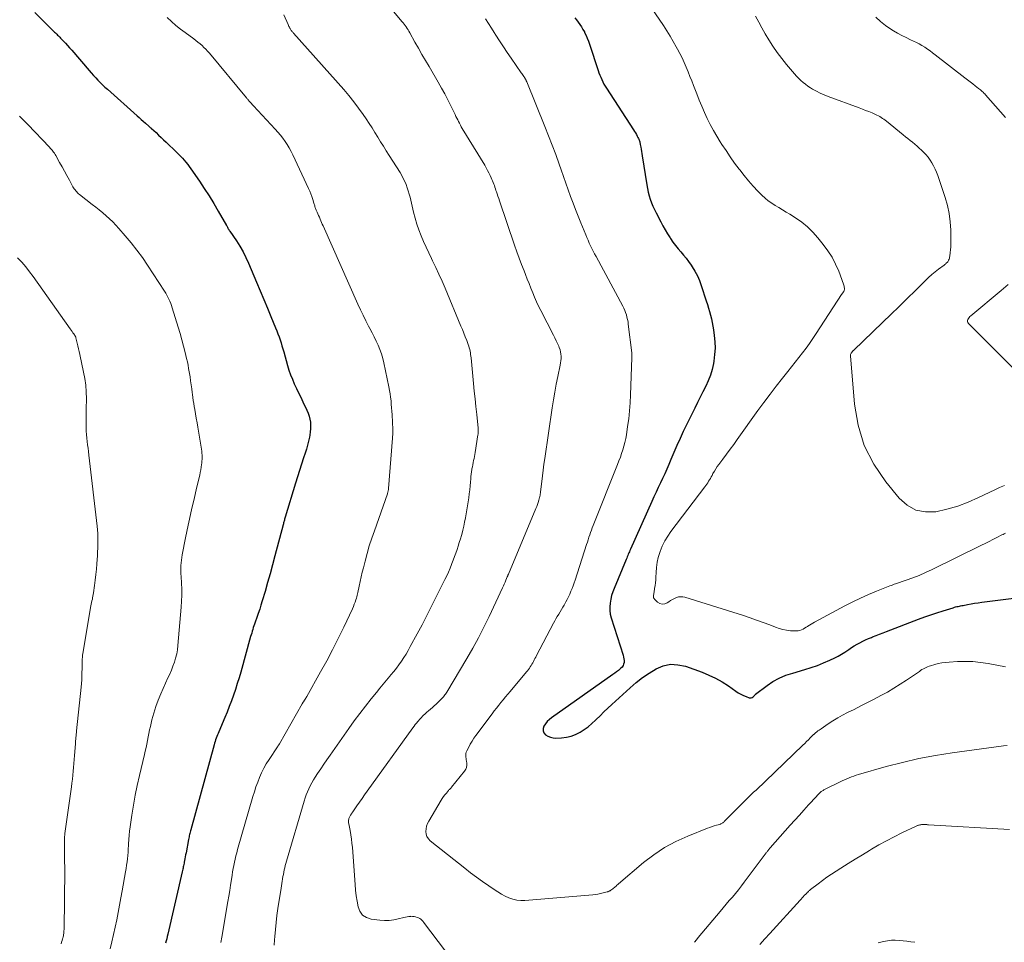
# Model space of a CAD drawing. Units: feet. Extents: x 1965000 to 1970007, y 524997 to 530000.
# Drawn here: x 1968146 to 1968330, y 525751 to 525923 of the extents above; entities that cross this region are included whole.
import ezdxf

# ---------------------------------------------------------------- set-up
doc = ezdxf.new("R2010")
doc.units = ezdxf.units.FT
doc.header["$LTSCALE"] = 100
doc.header["$MEASUREMENT"] = 0
doc.layers.add('CONTOUR INDEX', color=32, linetype='Continuous', lineweight=25)
doc.layers.add('CONTOUR INTERMEDIATE', color=40, linetype='Continuous', lineweight=15)

msp = doc.modelspace()

# ---------------------------------------------------------------- linework, layer by layer
at = {"layer": 'CONTOUR INDEX', "flags": 128}
for points, elevation in [([(1968148.73, 525924.61), (1968152.46, 525920.92), (1968152.6, 525920.78), (1968152.74, 525920.64), (1968152.88, 525920.5), (1968153.02, 525920.37), (1968153.16, 525920.23), (1968153.29, 525920.09), (1968153.43, 525919.95), (1968153.57, 525919.81), (1968154.09, 525919.24), (1968154.49, 525918.82), (1968154.88, 525918.39), (1968155.27, 525917.95), (1968155.65, 525917.52), (1968158.92, 525913.74), (1968159.33, 525913.28), (1968159.74, 525912.82), (1968160.15, 525912.37), (1968160.58, 525911.92), (1968161.01, 525911.48), (1968161.44, 525911.05), (1968161.89, 525910.63), (1968162.34, 525910.21), (1968167.89, 525905.26), (1968168.28, 525904.92), (1968168.67, 525904.57), (1968169.07, 525904.22), (1968169.46, 525903.88), (1968170.13, 525903.29), (1968170.19, 525903.24), (1968170.25, 525903.19), (1968170.31, 525903.13), (1968170.37, 525903.08), (1968170.43, 525903.02), (1968170.49, 525902.97), (1968170.55, 525902.91), (1968170.61, 525902.86), (1968171.45, 525902.09), (1968171.93, 525901.65), (1968172.4, 525901.2), (1968172.88, 525900.76), (1968173.35, 525900.31), (1968175.3, 525898.42), (1968175.67, 525898.06), (1968176.03, 525897.69), (1968176.38, 525897.32), (1968176.73, 525896.93), (1968177.06, 525896.54), (1968177.38, 525896.14), (1968177.69, 525895.73), (1968177.99, 525895.31), (1968179.58, 525893.01), (1968180.5, 525891.63), (1968181.4, 525890.24), (1968182.27, 525888.83), (1968183.11, 525887.4), (1968184.64, 525884.72), (1968184.7, 525884.62), (1968184.75, 525884.52), (1968184.81, 525884.41), (1968184.86, 525884.31), (1968184.89, 525884.25), (1968184.93, 525884.18), (1968184.97, 525884.1), (1968185.02, 525884.02), (1968185.07, 525883.95), (1968185.12, 525883.88), (1968185.17, 525883.81), (1968185.22, 525883.74), (1968185.26, 525883.66), (1968186.51, 525881.82), (1968187.16, 525880.81), (1968187.76, 525879.78), (1968188.3, 525878.72), (1968188.8, 525877.63), (1968190.3, 525874.07), (1968190.98, 525872.47), (1968191.65, 525870.86), (1968192.32, 525869.26), (1968192.98, 525867.65), (1968193.86, 525865.52), (1968194.08, 525864.98), (1968194.29, 525864.43), (1968194.49, 525863.88), (1968194.68, 525863.32), (1968194.87, 525862.76), (1968195.05, 525862.21), (1968195.22, 525861.64), (1968195.38, 525861.08), (1968196.09, 525858.52), (1968196.36, 525857.64), (1968196.66, 525856.77), (1968197, 525855.91), (1968197.36, 525855.06), (1968197.76, 525854.22), (1968198.15, 525853.39), (1968198.55, 525852.55), (1968198.95, 525851.71), (1968199.7, 525850.15), (1968199.93, 525849.59), (1968200.13, 525849.03), (1968200.26, 525848.45), (1968200.36, 525847.86), (1968200.4, 525847.26), (1968200.41, 525846.66), (1968200.35, 525846.07), (1968200.26, 525845.47), (1968200.19, 525845.11), (1968200.02, 525844.35), (1968199.83, 525843.58), (1968199.61, 525842.83), (1968199.38, 525842.08), (1968199.08, 525841.22), (1968198.69, 525840.04), (1968198.3, 525838.86), (1968197.93, 525837.67), (1968197.57, 525836.48), (1968195.65, 525830.1), (1968195.6, 525829.92), (1968195.54, 525829.74), (1968195.5, 525829.56), (1968195.45, 525829.38), (1968195.4, 525829.2), (1968195.35, 525829.03), (1968195.31, 525828.85), (1968195.26, 525828.67), (1968193.73, 525822.85), (1968193.28, 525821.18), (1968192.83, 525819.51), (1968192.35, 525817.85), (1968191.87, 525816.19), (1968191.35, 525814.45), (1968191.11, 525813.66), (1968190.87, 525812.88), (1968190.61, 525812.1), (1968190.34, 525811.32), (1968190.02, 525810.43), (1968189.91, 525810.1), (1968189.79, 525809.76), (1968189.68, 525809.43), (1968189.58, 525809.09), (1968189.47, 525808.75), (1968189.37, 525808.41), (1968189.27, 525808.08), (1968189.18, 525807.74), (1968187.32, 525801.11), (1968187, 525800.02), (1968186.67, 525798.94), (1968186.33, 525797.86), (1968185.96, 525796.79), (1968185.58, 525795.72), (1968185.18, 525794.66), (1968184.76, 525793.61), (1968184.33, 525792.57), (1968183.19, 525789.93), (1968183.07, 525789.63), (1968182.94, 525789.34), (1968182.83, 525789.04), (1968182.71, 525788.73), (1968182.61, 525788.43), (1968182.5, 525788.13), (1968182.41, 525787.82), (1968182.32, 525787.51), (1968177.96, 525771.59), (1968177.9, 525771.36), (1968177.84, 525771.14), (1968177.79, 525770.91), (1968177.74, 525770.69), (1968177.69, 525770.46), (1968177.64, 525770.24), (1968177.59, 525770.01), (1968177.55, 525769.78), (1968177.07, 525767.25), (1968177, 525766.89), (1968176.93, 525766.53), (1968176.86, 525766.17), (1968176.8, 525765.81), (1968176.75, 525765.54), (1968176.7, 525765.31), (1968176.66, 525765.09), (1968176.61, 525764.86), (1968176.56, 525764.63), (1968176.51, 525764.4), (1968176.46, 525764.18), (1968176.41, 525763.95), (1968176.36, 525763.72), (1968173.67, 525752.03), (1968173.56, 525751.61), (1968173.46, 525751.19), (1968173.34, 525750.77), (1968173.22, 525750.35)], 980), ([(1968249.92, 525923.61), (1968250.24, 525923.19), (1968250.56, 525922.76), (1968250.87, 525922.33), (1968251.16, 525921.88), (1968251.43, 525921.42), (1968251.69, 525920.95), (1968251.75, 525920.84), (1968252.01, 525920.3), (1968252.25, 525919.75), (1968252.47, 525919.19), (1968252.67, 525918.63), (1968254.28, 525913.75), (1968254.43, 525913.31), (1968254.59, 525912.88), (1968254.76, 525912.45), (1968254.94, 525912.02), (1968255.13, 525911.6), (1968255.34, 525911.19), (1968255.57, 525910.79), (1968255.81, 525910.4), (1968260.91, 525902.59), (1968261.09, 525902.31), (1968261.26, 525902.03), (1968261.43, 525901.74), (1968261.59, 525901.45), (1968261.74, 525901.17), (1968261.82, 525901.02), (1968261.89, 525900.86), (1968261.95, 525900.7), (1968262.01, 525900.54), (1968262.06, 525900.37), (1968262.1, 525900.21), (1968262.14, 525900.04), (1968262.17, 525899.87), (1968262.25, 525899.4), (1968262.32, 525899), (1968262.39, 525898.59), (1968262.46, 525898.19), (1968262.52, 525897.78), (1968263.38, 525892.3), (1968263.51, 525891.62), (1968263.66, 525890.94), (1968263.84, 525890.28), (1968264.05, 525889.61), (1968264.28, 525888.96), (1968264.54, 525888.32), (1968264.83, 525887.69), (1968265.13, 525887.06), (1968265.99, 525885.39), (1968266.4, 525884.62), (1968266.82, 525883.87), (1968267.28, 525883.12), (1968267.75, 525882.39), (1968267.84, 525882.25), (1968268.29, 525881.61), (1968268.76, 525880.98), (1968269.25, 525880.37), (1968269.76, 525879.77), (1968270.27, 525879.18), (1968270.76, 525878.57), (1968271.23, 525877.94), (1968271.68, 525877.3), (1968271.9, 525876.97), (1968272.41, 525876.13), (1968272.87, 525875.27), (1968273.26, 525874.38), (1968273.6, 525873.46), (1968274.54, 525870.6), (1968274.75, 525869.93), (1968274.95, 525869.26), (1968275.14, 525868.59), (1968275.32, 525867.91), (1968275.49, 525867.23), (1968275.64, 525866.54), (1968275.76, 525865.85), (1968275.87, 525865.16), (1968276.02, 525864.14), (1968276.13, 525862.94), (1968276.17, 525861.73), (1968276.1, 525860.53), (1968275.95, 525859.33), (1968275.87, 525858.88), (1968275.63, 525857.77), (1968275.32, 525856.69), (1968274.91, 525855.63), (1968274.43, 525854.61), (1968273.91, 525853.59), (1968273.39, 525852.57), (1968272.88, 525851.55), (1968272.37, 525850.53), (1968270.23, 525846.13), (1968269.61, 525844.83), (1968269.01, 525843.53), (1968268.44, 525842.21), (1968267.88, 525840.89), (1968267.51, 525839.99), (1968267.14, 525839.11), (1968266.76, 525838.24), (1968266.36, 525837.37), (1968265.94, 525836.51), (1968265.53, 525835.65), (1968265.12, 525834.78), (1968264.72, 525833.92), (1968264.32, 525833.05), (1968260.33, 525824.12), (1968260.22, 525823.88), (1968260.12, 525823.64), (1968260.02, 525823.4), (1968259.93, 525823.15), (1968259.84, 525822.9), (1968259.74, 525822.66), (1968259.64, 525822.42), (1968259.54, 525822.17), (1968257.28, 525816.78), (1968257.02, 525816.11), (1968256.8, 525815.43), (1968256.63, 525814.73), (1968256.5, 525814.03), (1968256.44, 525813.32), (1968256.44, 525812.62), (1968256.55, 525811.93), (1968256.72, 525811.24), (1968258.96, 525804.24), (1968259.05, 525803.91), (1968259.1, 525803.59), (1968259.12, 525803.26), (1968259.12, 525802.92), (1968259.05, 525802.61), (1968258.95, 525802.31), (1968258.77, 525802.05), (1968258.55, 525801.82), (1968258.41, 525801.69), (1968258.07, 525801.42), (1968257.74, 525801.15), (1968257.39, 525800.89), (1968257.04, 525800.64), (1968245.56, 525792.55), (1968245.14, 525792.21), (1968244.75, 525791.84), (1968244.41, 525791.42), (1968244.11, 525790.97), (1968243.97, 525790.53), (1968243.95, 525790.11), (1968244.12, 525789.73), (1968244.41, 525789.37), (1968244.85, 525789.09), (1968245.32, 525788.89), (1968245.83, 525788.79), (1968246.35, 525788.76), (1968247.42, 525788.81), (1968248.33, 525788.92), (1968249.21, 525789.12), (1968250.06, 525789.44), (1968250.88, 525789.84), (1968251.66, 525790.34), (1968252.41, 525790.88), (1968253.11, 525791.47), (1968253.79, 525792.1), (1968253.91, 525792.23), (1968254.63, 525792.94), (1968255.36, 525793.65), (1968256.09, 525794.35), (1968256.84, 525795.04), (1968260.25, 525798.17), (1968261.4, 525799.16), (1968262.59, 525800.08), (1968263.84, 525800.93), (1968265.13, 525801.72), (1968266.46, 525802.26), (1968267.82, 525802.56), (1968269.21, 525802.49), (1968270.62, 525802.19), (1968273.74, 525801.07), (1968275.03, 525800.54), (1968276.29, 525799.95), (1968277.5, 525799.27), (1968278.67, 525798.51), (1968280.07, 525797.53), (1968280.53, 525797.24), (1968280.99, 525796.97), (1968281.48, 525796.74), (1968281.98, 525796.53), (1968282.59, 525796.31), (1968282.78, 525796.27), (1968282.97, 525796.28), (1968283.14, 525796.35), (1968283.31, 525796.46), (1968283.58, 525796.74), (1968283.6, 525796.75), (1968283.62, 525796.77), (1968283.63, 525796.79), (1968283.64, 525796.81), (1968283.69, 525796.89), (1968283.71, 525796.91), (1968283.72, 525796.93), (1968283.74, 525796.94), (1968283.76, 525796.96), (1968285.91, 525798.56), (1968287.03, 525799.31), (1968288.2, 525799.97), (1968289.44, 525800.5), (1968290.72, 525800.93), (1968293, 525801.57), (1968294.19, 525801.93), (1968295.37, 525802.34), (1968296.52, 525802.81), (1968297.66, 525803.32), (1968298.63, 525803.79), (1968299.26, 525804.11), (1968299.88, 525804.46), (1968300.48, 525804.83), (1968301.07, 525805.22), (1968301.25, 525805.35), (1968301.75, 525805.69), (1968302.25, 525806.01), (1968302.77, 525806.31), (1968303.3, 525806.59), (1968303.84, 525806.86), (1968304.38, 525807.12), (1968304.92, 525807.36), (1968305.48, 525807.6), (1968305.67, 525807.68), (1968306.33, 525807.94), (1968306.98, 525808.2), (1968307.64, 525808.46), (1968308.3, 525808.71), (1968314.3, 525811), (1968315.45, 525811.42), (1968316.6, 525811.83), (1968317.75, 525812.22), (1968318.92, 525812.59), (1968320.8, 525813.16), (1968321.03, 525813.23), (1968321.25, 525813.29), (1968321.48, 525813.35), (1968321.71, 525813.4), (1968321.94, 525813.45), (1968322.17, 525813.5), (1968322.4, 525813.54), (1968322.63, 525813.59), (1968323.49, 525813.75), (1968324.15, 525813.87), (1968324.81, 525813.99), (1968325.48, 525814.09), (1968326.14, 525814.18), (1968338.68, 525815.78)], 960)]:
    msp.add_lwpolyline(points, dxfattribs=dict(at, elevation=elevation))
at = {"layer": 'CONTOUR INTERMEDIATE', "flags": 128}
for points, elevation in [([(1968214.43, 525926.58), (1968217.53, 525922.91), (1968217.74, 525922.66), (1968217.94, 525922.41), (1968218.13, 525922.15), (1968218.31, 525921.88), (1968218.48, 525921.61), (1968218.66, 525921.34), (1968218.82, 525921.06), (1968218.98, 525920.78), (1968219.96, 525919.04), (1968220.61, 525917.88), (1968221.26, 525916.74), (1968221.92, 525915.59), (1968222.59, 525914.45), (1968224.31, 525911.53), (1968224.94, 525910.43), (1968225.55, 525909.33), (1968226.13, 525908.21), (1968226.69, 525907.08), (1968227.47, 525905.46), (1968227.63, 525905.13), (1968227.79, 525904.81), (1968227.96, 525904.48), (1968228.12, 525904.16), (1968228.29, 525903.84), (1968228.46, 525903.52), (1968228.64, 525903.21), (1968228.83, 525902.89), (1968233.02, 525895.98), (1968233.29, 525895.51), (1968233.56, 525895.03), (1968233.81, 525894.55), (1968234.05, 525894.06), (1968234.24, 525893.64), (1968234.37, 525893.35), (1968234.5, 525893.06), (1968234.62, 525892.77), (1968234.73, 525892.47), (1968234.84, 525892.18), (1968234.94, 525891.88), (1968235.05, 525891.58), (1968235.14, 525891.28), (1968235.22, 525891.03), (1968235.36, 525890.61), (1968235.5, 525890.19), (1968235.65, 525889.76), (1968235.79, 525889.34), (1968238.63, 525881.01), (1968239.06, 525879.8), (1968239.49, 525878.6), (1968239.94, 525877.4), (1968240.4, 525876.21), (1968240.67, 525875.53), (1968241, 525874.68), (1968241.34, 525873.83), (1968241.67, 525872.98), (1968242.01, 525872.13), (1968242.35, 525871.28), (1968242.72, 525870.44), (1968243.11, 525869.62), (1968243.52, 525868.8), (1968245.92, 525864.15), (1968246.17, 525863.65), (1968246.42, 525863.14), (1968246.66, 525862.63), (1968246.88, 525862.11), (1968247, 525861.85), (1968247.14, 525861.46), (1968247.25, 525861.06), (1968247.31, 525860.65), (1968247.34, 525860.24), (1968247.33, 525859.82), (1968247.3, 525859.4), (1968247.24, 525858.99), (1968247.17, 525858.57), (1968246.73, 525856.46), (1968246.43, 525854.99), (1968246.15, 525853.52), (1968245.9, 525852.04), (1968245.67, 525850.56), (1968244.28, 525841.09), (1968244.13, 525840.01), (1968243.98, 525838.93), (1968243.84, 525837.85), (1968243.71, 525836.76), (1968243.49, 525834.87), (1968243.47, 525834.73), (1968243.45, 525834.6), (1968243.44, 525834.46), (1968243.42, 525834.33), (1968243.4, 525834.19), (1968243.37, 525834.06), (1968243.34, 525833.92), (1968243.31, 525833.79), (1968243.15, 525833.26), (1968243.03, 525832.86), (1968242.9, 525832.47), (1968242.76, 525832.08), (1968242.6, 525831.7), (1968237.46, 525819.42), (1968237.43, 525819.36), (1968237.41, 525819.3), (1968237.38, 525819.23), (1968237.36, 525819.17), (1968237.33, 525819.11), (1968237.31, 525819.04), (1968237.28, 525818.98), (1968237.25, 525818.92), (1968237.01, 525818.31), (1968236.86, 525817.94), (1968236.7, 525817.58), (1968236.54, 525817.22), (1968236.37, 525816.86), (1968233.85, 525811.5), (1968232.87, 525809.49), (1968231.85, 525807.51), (1968230.77, 525805.55), (1968229.66, 525803.62), (1968225.9, 525797.34), (1968225.79, 525797.16), (1968225.68, 525796.99), (1968225.55, 525796.82), (1968225.42, 525796.65), (1968225.29, 525796.49), (1968225.15, 525796.33), (1968225.01, 525796.18), (1968224.86, 525796.03), (1968223.93, 525795.12), (1968223.58, 525794.79), (1968223.23, 525794.47), (1968222.87, 525794.15), (1968222.51, 525793.84), (1968222.21, 525793.58), (1968221.99, 525793.4), (1968221.78, 525793.21), (1968221.57, 525793.02), (1968221.37, 525792.83), (1968221.16, 525792.63), (1968220.97, 525792.43), (1968220.78, 525792.22), (1968220.6, 525792), (1968220.48, 525791.86), (1968220.25, 525791.56), (1968220.02, 525791.27), (1968219.8, 525790.97), (1968219.57, 525790.67), (1968211.03, 525778.8), (1968210.53, 525778.11), (1968210.04, 525777.42), (1968209.56, 525776.73), (1968209.08, 525776.04), (1968208.31, 525774.94), (1968208.22, 525774.79), (1968208.12, 525774.65), (1968208.02, 525774.5), (1968207.93, 525774.35), (1968207.89, 525774.29), (1968207.82, 525774.17), (1968207.75, 525774.05), (1968207.69, 525773.93), (1968207.63, 525773.8), (1968207.58, 525773.68), (1968207.54, 525773.55), (1968207.52, 525773.41), (1968207.5, 525773.28), (1968207.5, 525773.13), (1968207.51, 525772.99), (1968207.52, 525772.85), (1968207.54, 525772.72), (1968207.8, 525771.42), (1968207.94, 525770.64), (1968208.06, 525769.85), (1968208.16, 525769.06), (1968208.23, 525768.26), (1968208.75, 525761.32), (1968208.84, 525760.28), (1968208.96, 525759.24), (1968209.12, 525758.21), (1968209.3, 525757.18), (1968209.66, 525756.32), (1968210.16, 525755.62), (1968210.89, 525755.16), (1968211.78, 525754.86), (1968213.4, 525754.65), (1968214.26, 525754.59), (1968215.12, 525754.6), (1968215.97, 525754.71), (1968216.82, 525754.89), (1968217.88, 525755.17), (1968218.2, 525755.25), (1968218.51, 525755.31), (1968218.84, 525755.35), (1968219.16, 525755.37), (1968219.21, 525755.38), (1968219.51, 525755.37), (1968219.8, 525755.34), (1968220.08, 525755.28), (1968220.36, 525755.18), (1968220.63, 525755.08), (1968220.77, 525755.02), (1968220.9, 525754.94), (1968221.03, 525754.86), (1968221.15, 525754.76), (1968221.27, 525754.65), (1968221.38, 525754.54), (1968221.48, 525754.43), (1968221.58, 525754.3), (1968225.65, 525748.87)], 968), ([(1968264.36, 525925.32), (1968266.5, 525922.14), (1968267.14, 525921.16), (1968267.76, 525920.17), (1968268.35, 525919.17), (1968268.92, 525918.15), (1968269.14, 525917.74), (1968269.58, 525916.91), (1968269.99, 525916.07), (1968270.38, 525915.22), (1968270.76, 525914.37), (1968271.12, 525913.5), (1968271.47, 525912.63), (1968271.82, 525911.76), (1968272.16, 525910.89), (1968272.75, 525909.34), (1968273.22, 525908.18), (1968273.7, 525907.02), (1968274.2, 525905.88), (1968274.72, 525904.74), (1968275.27, 525903.62), (1968275.86, 525902.52), (1968276.49, 525901.44), (1968277.14, 525900.38), (1968277.46, 525899.89), (1968278.24, 525898.72), (1968279.03, 525897.55), (1968279.85, 525896.4), (1968280.68, 525895.26), (1968280.79, 525895.1), (1968281.6, 525894.07), (1968282.44, 525893.05), (1968283.31, 525892.08), (1968284.22, 525891.13), (1968284.96, 525890.39), (1968285.54, 525889.85), (1968286.14, 525889.35), (1968286.79, 525888.89), (1968287.46, 525888.46), (1968288.14, 525888.05), (1968288.82, 525887.64), (1968289.5, 525887.23), (1968290.18, 525886.81), (1968291.25, 525886.14), (1968292.41, 525885.33), (1968293.51, 525884.45), (1968294.52, 525883.46), (1968295.46, 525882.41), (1968296.46, 525881.17), (1968297.33, 525879.99), (1968298.11, 525878.77), (1968298.77, 525877.47), (1968299.35, 525876.13), (1968300.25, 525873.75), (1968300.31, 525873.56), (1968300.35, 525873.37), (1968300.38, 525873.18), (1968300.4, 525872.98), (1968300.41, 525872.82), (1968300.4, 525872.7), (1968300.38, 525872.59), (1968300.34, 525872.48), (1968300.29, 525872.38), (1968300.25, 525872.31), (1968300.2, 525872.24), (1968300.16, 525872.18), (1968300.11, 525872.11), (1968300.06, 525872.04), (1968300.01, 525871.98), (1968299.96, 525871.91), (1968299.92, 525871.84), (1968299.87, 525871.78), (1968295.14, 525864.47), (1968294.52, 525863.55), (1968293.89, 525862.64), (1968293.24, 525861.75), (1968292.57, 525860.86), (1968291.88, 525859.98), (1968291.2, 525859.11), (1968290.51, 525858.24), (1968289.82, 525857.37), (1968288.82, 525856.12), (1968287.65, 525854.63), (1968286.48, 525853.12), (1968285.34, 525851.59), (1968284.22, 525850.05), (1968280.33, 525844.65), (1968279.67, 525843.73), (1968279, 525842.81), (1968278.32, 525841.9), (1968277.64, 525840.98), (1968276.9, 525839.99), (1968276.6, 525839.57), (1968276.31, 525839.15), (1968276.05, 525838.71), (1968275.79, 525838.27), (1968275.61, 525837.93), (1968275.45, 525837.65), (1968275.3, 525837.37), (1968275.14, 525837.09), (1968274.98, 525836.82), (1968274.81, 525836.54), (1968274.63, 525836.28), (1968274.45, 525836.01), (1968274.26, 525835.76), (1968267.9, 525827.44), (1968267.3, 525826.56), (1968266.75, 525825.65), (1968266.29, 525824.69), (1968265.9, 525823.7), (1968265.83, 525823.5), (1968265.55, 525822.58), (1968265.34, 525821.65), (1968265.2, 525820.7), (1968265.12, 525819.74), (1968265.09, 525818.88), (1968265.06, 525818.35), (1968265.01, 525817.82), (1968264.94, 525817.29), (1968264.86, 525816.76), (1968264.74, 525816.04), (1968264.71, 525815.87), (1968264.68, 525815.7), (1968264.66, 525815.53), (1968264.63, 525815.35), (1968264.63, 525815.19), (1968264.66, 525815.03), (1968264.74, 525814.89), (1968264.84, 525814.76), (1968265.42, 525814.19), (1968265.85, 525813.93), (1968266.28, 525813.8), (1968266.74, 525813.86), (1968267.2, 525814.05), (1968267.5, 525814.26), (1968267.85, 525814.49), (1968268.2, 525814.7), (1968268.57, 525814.88), (1968268.95, 525815.05), (1968269.33, 525815.17), (1968269.72, 525815.22), (1968270.11, 525815.2), (1968270.51, 525815.12), (1968281.49, 525811.69), (1968282.73, 525811.28), (1968283.97, 525810.85), (1968285.2, 525810.4), (1968286.42, 525809.92), (1968287.49, 525809.49), (1968288.18, 525809.26), (1968288.87, 525809.06), (1968289.59, 525808.93), (1968290.31, 525808.85), (1968291.13, 525808.8), (1968291.45, 525808.8), (1968291.77, 525808.83), (1968292.07, 525808.91), (1968292.37, 525809.02), (1968292.66, 525809.16), (1968292.95, 525809.31), (1968293.23, 525809.48), (1968293.5, 525809.65), (1968293.56, 525809.69), (1968293.87, 525809.88), (1968294.17, 525810.07), (1968294.48, 525810.25), (1968294.8, 525810.43), (1968300.51, 525813.49), (1968301.96, 525814.24), (1968303.43, 525814.95), (1968304.92, 525815.61), (1968306.42, 525816.24), (1968308.95, 525817.25), (1968309.2, 525817.34), (1968309.46, 525817.44), (1968309.72, 525817.53), (1968309.98, 525817.62), (1968311.96, 525818.28), (1968313.2, 525818.73), (1968314.42, 525819.2), (1968315.63, 525819.73), (1968316.82, 525820.28), (1968326.09, 525824.84), (1968326.8, 525825.19), (1968327.51, 525825.55), (1968328.23, 525825.91), (1968328.94, 525826.27), (1968329.92, 525826.78), (1968330.14, 525826.89), (1968330.36, 525827), (1968330.58, 525827.12)], 956), ([(1968173.53, 525923.66), (1968174.35, 525922.91), (1968175.18, 525922.18), (1968176.05, 525921.48), (1968176.93, 525920.81), (1968178.52, 525919.66), (1968178.92, 525919.36), (1968179.31, 525919.05), (1968179.69, 525918.73), (1968180.07, 525918.41), (1968180.43, 525918.06), (1968180.79, 525917.71), (1968181.12, 525917.35), (1968181.45, 525916.97), (1968188.38, 525908.62), (1968188.47, 525908.51), (1968188.57, 525908.4), (1968188.66, 525908.29), (1968188.75, 525908.18), (1968188.84, 525908.07), (1968188.93, 525907.96), (1968189.03, 525907.85), (1968189.12, 525907.75), (1968189.19, 525907.67), (1968189.32, 525907.52), (1968189.45, 525907.38), (1968189.58, 525907.23), (1968189.72, 525907.09), (1968193.78, 525902.74), (1968194.27, 525902.19), (1968194.75, 525901.63), (1968195.2, 525901.05), (1968195.63, 525900.46), (1968196.04, 525899.85), (1968196.42, 525899.23), (1968196.77, 525898.59), (1968197.1, 525897.93), (1968200.04, 525891.61), (1968200.26, 525891.12), (1968200.46, 525890.61), (1968200.64, 525890.11), (1968200.81, 525889.59), (1968201.02, 525888.88), (1968201.07, 525888.72), (1968201.12, 525888.55), (1968201.18, 525888.39), (1968201.23, 525888.23), (1968201.29, 525888.07), (1968201.35, 525887.91), (1968201.41, 525887.75), (1968201.48, 525887.59), (1968201.63, 525887.23), (1968201.77, 525886.91), (1968201.91, 525886.58), (1968202.05, 525886.25), (1968202.18, 525885.92), (1968202.32, 525885.6), (1968202.46, 525885.27), (1968202.6, 525884.94), (1968202.74, 525884.62), (1968209.27, 525869.97), (1968209.74, 525868.93), (1968210.23, 525867.9), (1968210.74, 525866.89), (1968211.27, 525865.88), (1968211.53, 525865.4), (1968211.93, 525864.63), (1968212.32, 525863.85), (1968212.69, 525863.07), (1968213.05, 525862.28), (1968213.38, 525861.47), (1968213.68, 525860.66), (1968213.92, 525859.83), (1968214.12, 525858.99), (1968215.08, 525854.48), (1968215.21, 525853.84), (1968215.32, 525853.2), (1968215.4, 525852.55), (1968215.48, 525851.9), (1968215.53, 525851.25), (1968215.58, 525850.6), (1968215.63, 525849.95), (1968215.66, 525849.29), (1968215.79, 525846.49), (1968215.79, 525846.29), (1968215.8, 525846.09), (1968215.8, 525845.89), (1968215.8, 525845.68), (1968215.79, 525845.48), (1968215.78, 525845.28), (1968215.77, 525845.08), (1968215.76, 525844.87), (1968215.02, 525835.5), (1968215, 525835.37), (1968214.99, 525835.24), (1968214.96, 525835.11), (1968214.93, 525834.99), (1968214.9, 525834.86), (1968214.87, 525834.73), (1968214.83, 525834.61), (1968214.79, 525834.48), (1968212.35, 525827.57), (1968211.87, 525826.15), (1968211.41, 525824.72), (1968211, 525823.28), (1968210.61, 525821.84), (1968210.3, 525820.64), (1968210.09, 525819.79), (1968209.89, 525818.93), (1968209.7, 525818.07), (1968209.52, 525817.2), (1968209.28, 525816.03), (1968209.22, 525815.75), (1968209.15, 525815.48), (1968209.08, 525815.2), (1968208.99, 525814.94), (1968208.89, 525814.63), (1968208.75, 525814.2), (1968208.59, 525813.79), (1968208.42, 525813.38), (1968208.24, 525812.97), (1968206.61, 525809.51), (1968205.59, 525807.39), (1968204.53, 525805.29), (1968203.43, 525803.2), (1968202.29, 525801.14), (1968199.69, 525796.53), (1968199.6, 525796.36), (1968199.5, 525796.19), (1968199.39, 525796.03), (1968199.28, 525795.87), (1968199.15, 525795.68), (1968199.11, 525795.62), (1968199.07, 525795.56), (1968199.02, 525795.49), (1968198.98, 525795.43), (1968198.94, 525795.37), (1968198.91, 525795.31), (1968198.87, 525795.25), (1968198.83, 525795.18), (1968194.58, 525787.7), (1968194.53, 525787.62), (1968194.49, 525787.55), (1968194.44, 525787.47), (1968194.39, 525787.4), (1968194.34, 525787.33), (1968194.29, 525787.25), (1968194.24, 525787.18), (1968194.19, 525787.11), (1968192.62, 525784.73), (1968192.11, 525783.93), (1968191.65, 525783.1), (1968191.23, 525782.25), (1968190.84, 525781.38), (1968190.5, 525780.49), (1968190.17, 525779.6), (1968189.87, 525778.7), (1968189.59, 525777.79), (1968186.72, 525767.87), (1968186.56, 525767.28), (1968186.41, 525766.69), (1968186.26, 525766.1), (1968186.13, 525765.5), (1968186.01, 525764.9), (1968185.9, 525764.3), (1968185.79, 525763.7), (1968185.7, 525763.1), (1968185.57, 525762.25), (1968185.41, 525761.22), (1968185.25, 525760.19), (1968185.08, 525759.16), (1968184.91, 525758.14), (1968183.78, 525751.48), (1968183.72, 525751.14), (1968183.65, 525750.8), (1968183.57, 525750.47)], 976), ([(1968195.4, 525924.15), (1968196.21, 525922.33), (1968196.28, 525922.16), (1968196.36, 525921.99), (1968196.44, 525921.82), (1968196.52, 525921.66), (1968196.56, 525921.57), (1968196.62, 525921.45), (1968196.69, 525921.33), (1968196.77, 525921.23), (1968196.85, 525921.13), (1968196.94, 525921.03), (1968197.03, 525920.93), (1968197.12, 525920.83), (1968197.21, 525920.73), (1968206.61, 525910.17), (1968207.58, 525909.04), (1968208.52, 525907.88), (1968209.41, 525906.69), (1968210.28, 525905.47), (1968210.82, 525904.67), (1968211.38, 525903.83), (1968211.93, 525902.98), (1968212.46, 525902.13), (1968212.99, 525901.26), (1968213.51, 525900.4), (1968214.04, 525899.54), (1968214.57, 525898.68), (1968215.11, 525897.83), (1968217.17, 525894.6), (1968217.49, 525894.07), (1968217.78, 525893.52), (1968218.05, 525892.96), (1968218.29, 525892.38), (1968218.5, 525891.79), (1968218.7, 525891.2), (1968218.87, 525890.6), (1968219.03, 525890), (1968219.69, 525887.22), (1968219.98, 525886.09), (1968220.31, 525884.98), (1968220.7, 525883.88), (1968221.12, 525882.79), (1968221.57, 525881.71), (1968222.04, 525880.64), (1968222.54, 525879.59), (1968223.04, 525878.53), (1968223.25, 525878.11), (1968223.87, 525876.84), (1968224.46, 525875.57), (1968225.03, 525874.28), (1968225.59, 525872.99), (1968228.58, 525865.89), (1968228.86, 525865.22), (1968229.13, 525864.54), (1968229.39, 525863.87), (1968229.65, 525863.19), (1968229.93, 525862.43), (1968230.04, 525862.13), (1968230.13, 525861.83), (1968230.21, 525861.52), (1968230.28, 525861.2), (1968230.34, 525860.89), (1968230.39, 525860.57), (1968230.43, 525860.26), (1968230.47, 525859.94), (1968230.92, 525855.14), (1968231.06, 525853.69), (1968231.21, 525852.24), (1968231.36, 525850.8), (1968231.52, 525849.35), (1968231.8, 525846.78), (1968231.81, 525846.62), (1968231.82, 525846.46), (1968231.82, 525846.29), (1968231.82, 525846.13), (1968231.81, 525845.97), (1968231.8, 525845.81), (1968231.78, 525845.65), (1968231.76, 525845.49), (1968231.23, 525842.22), (1968231.16, 525841.84), (1968231.1, 525841.45), (1968231.02, 525841.07), (1968230.94, 525840.69), (1968230.86, 525840.31), (1968230.78, 525839.93), (1968230.71, 525839.54), (1968230.64, 525839.16), (1968230.62, 525839.05), (1968230.55, 525838.6), (1968230.49, 525838.16), (1968230.44, 525837.71), (1968230.4, 525837.27), (1968230.36, 525836.68), (1968230.3, 525835.94), (1968230.22, 525835.2), (1968230.13, 525834.47), (1968230.02, 525833.73), (1968229.4, 525829.96), (1968229.26, 525829.18), (1968229.1, 525828.41), (1968228.92, 525827.64), (1968228.71, 525826.88), (1968228.65, 525826.69), (1968228.46, 525826.02), (1968228.26, 525825.36), (1968228.05, 525824.7), (1968227.84, 525824.04), (1968227.61, 525823.38), (1968227.38, 525822.73), (1968227.14, 525822.08), (1968226.89, 525821.44), (1968226.83, 525821.27), (1968226.53, 525820.55), (1968226.22, 525819.83), (1968225.9, 525819.12), (1968225.56, 525818.42), (1968223.94, 525815.16), (1968223.07, 525813.42), (1968222.19, 525811.69), (1968221.29, 525809.97), (1968220.37, 525808.26), (1968219.09, 525805.87), (1968218.7, 525805.17), (1968218.29, 525804.48), (1968217.86, 525803.81), (1968217.41, 525803.14), (1968216.95, 525802.49), (1968216.47, 525801.84), (1968215.97, 525801.21), (1968215.46, 525800.6), (1968215.23, 525800.33), (1968214.6, 525799.58), (1968213.98, 525798.83), (1968213.35, 525798.07), (1968212.74, 525797.31), (1968211.78, 525796.12), (1968210.7, 525794.75), (1968209.63, 525793.37), (1968208.6, 525791.97), (1968207.58, 525790.55), (1968204.05, 525785.55), (1968203.46, 525784.7), (1968202.87, 525783.85), (1968202.3, 525782.99), (1968201.73, 525782.13), (1968201.29, 525781.44), (1968200.96, 525780.91), (1968200.64, 525780.38), (1968200.35, 525779.82), (1968200.07, 525779.27), (1968199.82, 525778.7), (1968199.58, 525778.12), (1968199.37, 525777.53), (1968199.18, 525776.94), (1968195.89, 525765.69), (1968195.78, 525765.29), (1968195.67, 525764.88), (1968195.57, 525764.47), (1968195.48, 525764.06), (1968195.39, 525763.64), (1968195.31, 525763.23), (1968195.23, 525762.81), (1968195.16, 525762.39), (1968195.15, 525762.36), (1968195.08, 525761.93), (1968195.01, 525761.5), (1968194.94, 525761.06), (1968194.87, 525760.63), (1968194.29, 525756.82), (1968194.11, 525755.52), (1968193.95, 525754.22), (1968193.81, 525752.92), (1968193.69, 525751.61), (1968193.64, 525750.99), (1968193.57, 525749.99)], 972), ([(1968233.2, 525923.39), (1968233.74, 525922.54), (1968234.28, 525921.68), (1968234.81, 525920.83), (1968235.12, 525920.35), (1968235.82, 525919.25), (1968236.53, 525918.17), (1968237.25, 525917.1), (1968237.98, 525916.03), (1968239.87, 525913.32), (1968240, 525913.15), (1968240.12, 525912.97), (1968240.24, 525912.79), (1968240.36, 525912.61), (1968240.52, 525912.36), (1968240.56, 525912.31), (1968240.6, 525912.25), (1968240.63, 525912.19), (1968240.66, 525912.13), (1968240.69, 525912.07), (1968240.72, 525912.01), (1968240.74, 525911.95), (1968240.77, 525911.89), (1968240.78, 525911.87), (1968240.81, 525911.8), (1968240.84, 525911.73), (1968240.87, 525911.66), (1968240.9, 525911.59), (1968244.29, 525903.27), (1968245, 525901.52), (1968245.68, 525899.75), (1968246.33, 525897.98), (1968246.97, 525896.19), (1968247.35, 525895.11), (1968247.78, 525893.87), (1968248.22, 525892.62), (1968248.67, 525891.38), (1968249.12, 525890.14), (1968249.58, 525888.91), (1968250.05, 525887.68), (1968250.53, 525886.45), (1968251.02, 525885.23), (1968251.94, 525882.97), (1968252.16, 525882.45), (1968252.38, 525881.94), (1968252.61, 525881.42), (1968252.86, 525880.92), (1968253.1, 525880.41), (1968253.36, 525879.91), (1968253.62, 525879.41), (1968253.88, 525878.91), (1968258.88, 525869.61), (1968259.07, 525869.21), (1968259.26, 525868.81), (1968259.42, 525868.39), (1968259.56, 525867.97), (1968259.68, 525867.54), (1968259.79, 525867.11), (1968259.87, 525866.68), (1968259.93, 525866.23), (1968260.56, 525860.84), (1968260.56, 525860.81), (1968260.57, 525860.79), (1968260.57, 525860.76), (1968260.57, 525860.74), (1968260.58, 525860.64), (1968260.58, 525860.62), (1968260.58, 525860.59), (1968260.59, 525860.57), (1968260.59, 525860.55), (1968260.59, 525860.38), (1968260.6, 525860.27), (1968260.6, 525860.16), (1968260.6, 525860.05), (1968260.6, 525859.94), (1968260.35, 525853.02), (1968260.27, 525851.52), (1968260.16, 525850.03), (1968260, 525848.54), (1968259.8, 525847.06), (1968259.57, 525845.53), (1968259.44, 525844.82), (1968259.3, 525844.11), (1968259.11, 525843.4), (1968258.91, 525842.7), (1968258.68, 525842.01), (1968258.44, 525841.33), (1968258.18, 525840.64), (1968257.92, 525839.96), (1968253.34, 525828.53), (1968253.17, 525828.09), (1968253, 525827.65), (1968252.85, 525827.21), (1968252.7, 525826.77), (1968252.55, 525826.33), (1968252.4, 525825.88), (1968252.26, 525825.44), (1968252.12, 525824.99), (1968249.97, 525818.32), (1968249.79, 525817.79), (1968249.6, 525817.27), (1968249.4, 525816.75), (1968249.19, 525816.23), (1968248.96, 525815.72), (1968248.72, 525815.22), (1968248.47, 525814.72), (1968248.21, 525814.23), (1968247.89, 525813.66), (1968247.65, 525813.23), (1968247.4, 525812.8), (1968247.15, 525812.37), (1968246.89, 525811.95), (1968246.63, 525811.53), (1968246.38, 525811.1), (1968246.14, 525810.67), (1968245.9, 525810.23), (1968242.72, 525804.18), (1968242.58, 525803.91), (1968242.44, 525803.64), (1968242.3, 525803.37), (1968242.16, 525803.1), (1968242.15, 525803.08), (1968242.02, 525802.82), (1968241.87, 525802.56), (1968241.72, 525802.31), (1968241.56, 525802.06), (1968241.4, 525801.82), (1968241.23, 525801.58), (1968241.05, 525801.35), (1968240.86, 525801.12), (1968237.78, 525797.47), (1968237.35, 525796.95), (1968236.92, 525796.44), (1968236.49, 525795.92), (1968236.06, 525795.4), (1968235.64, 525794.88), (1968235.22, 525794.35), (1968234.81, 525793.82), (1968234.4, 525793.28), (1968231.38, 525789.23), (1968231.01, 525788.7), (1968230.66, 525788.17), (1968230.33, 525787.61), (1968230.03, 525787.04), (1968229.67, 525786.33), (1968229.58, 525786.11), (1968229.52, 525785.88), (1968229.5, 525785.64), (1968229.5, 525785.4), (1968229.52, 525785.16), (1968229.55, 525784.91), (1968229.58, 525784.67), (1968229.61, 525784.43), (1968229.66, 525784.06), (1968229.67, 525783.66), (1968229.61, 525783.26), (1968229.46, 525782.9), (1968229.25, 525782.55), (1968226.82, 525779.53), (1968226.75, 525779.45), (1968226.68, 525779.38), (1968226.62, 525779.31), (1968226.54, 525779.24), (1968226.47, 525779.17), (1968226.4, 525779.1), (1968226.33, 525779.03), (1968226.27, 525778.95), (1968225.84, 525778.46), (1968225.56, 525778.14), (1968225.31, 525777.8), (1968225.07, 525777.46), (1968224.84, 525777.1), (1968222.54, 525773.22), (1968222.31, 525772.75), (1968222.13, 525772.27), (1968222.04, 525771.77), (1968221.99, 525771.25), (1968222.06, 525770.76), (1968222.2, 525770.3), (1968222.47, 525769.9), (1968222.81, 525769.54), (1968229.28, 525764.39), (1968230.39, 525763.53), (1968231.5, 525762.69), (1968232.64, 525761.87), (1968233.79, 525761.06), (1968234.81, 525760.37), (1968235.47, 525759.94), (1968236.14, 525759.54), (1968236.84, 525759.18), (1968237.55, 525758.83), (1968238.28, 525758.57), (1968239.03, 525758.38), (1968239.79, 525758.31), (1968240.57, 525758.32), (1968253.25, 525759.41), (1968253.74, 525759.47), (1968254.23, 525759.54), (1968254.71, 525759.63), (1968255.2, 525759.75), (1968255.97, 525759.95), (1968256.06, 525759.97), (1968256.15, 525760.01), (1968256.24, 525760.04), (1968256.33, 525760.09), (1968256.41, 525760.13), (1968256.5, 525760.18), (1968256.58, 525760.23), (1968256.66, 525760.28), (1968256.84, 525760.4), (1968257.01, 525760.51), (1968257.17, 525760.64), (1968257.33, 525760.77), (1968257.48, 525760.9), (1968257.64, 525761.04), (1968257.79, 525761.18), (1968257.94, 525761.32), (1968258.1, 525761.45), (1968262.77, 525765.44), (1968264.69, 525766.92), (1968266.7, 525768.27), (1968268.83, 525769.41), (1968271.05, 525770.41), (1968274.79, 525771.88), (1968275.2, 525772.03), (1968275.62, 525772.18), (1968276.03, 525772.31), (1968276.45, 525772.43), (1968277.07, 525772.59), (1968277.18, 525772.63), (1968277.29, 525772.67), (1968277.4, 525772.73), (1968277.51, 525772.79), (1968277.61, 525772.86), (1968277.7, 525772.93), (1968277.8, 525773.01), (1968277.88, 525773.1), (1968280.33, 525775.55), (1968280.77, 525775.98), (1968281.2, 525776.42), (1968281.64, 525776.85), (1968282.08, 525777.29), (1968282.52, 525777.72), (1968282.96, 525778.16), (1968283.4, 525778.59), (1968283.85, 525779.01), (1968292.61, 525787.41), (1968292.97, 525787.75), (1968293.32, 525788.09), (1968293.67, 525788.44), (1968294.02, 525788.79), (1968294.64, 525789.4), (1968294.68, 525789.44), (1968294.72, 525789.48), (1968294.76, 525789.52), (1968294.81, 525789.56), (1968294.85, 525789.6), (1968294.89, 525789.64), (1968294.94, 525789.67), (1968294.98, 525789.71), (1968295.27, 525789.93), (1968295.46, 525790.08), (1968295.66, 525790.22), (1968295.85, 525790.36), (1968296.05, 525790.5), (1968297.39, 525791.4), (1968298.27, 525791.96), (1968299.16, 525792.51), (1968300.08, 525793.02), (1968301, 525793.51), (1968302.22, 525794.12), (1968303.48, 525794.76), (1968304.73, 525795.4), (1968305.98, 525796.04), (1968307.23, 525796.69), (1968308.46, 525797.37), (1968309.67, 525798.07), (1968310.86, 525798.81), (1968312.04, 525799.59), (1968314.45, 525801.24), (1968314.69, 525801.41), (1968314.94, 525801.57), (1968315.2, 525801.72), (1968315.46, 525801.86), (1968315.72, 525801.99), (1968315.99, 525802.11), (1968316.27, 525802.21), (1968316.55, 525802.3), (1968317.32, 525802.52), (1968317.99, 525802.69), (1968318.67, 525802.82), (1968319.36, 525802.92), (1968320.05, 525802.98), (1968321.57, 525803.07), (1968323.02, 525803.1), (1968324.47, 525803.07), (1968325.91, 525802.92), (1968327.35, 525802.71), (1968330.59, 525802.09)], 964), ([(1968283.78, 525923.92), (1968284.35, 525922.8), (1968284.95, 525921.7), (1968285.58, 525920.61), (1968286.25, 525919.48), (1968287.01, 525918.27), (1968287.81, 525917.09), (1968288.67, 525915.95), (1968289.57, 525914.84), (1968290.68, 525913.52), (1968291.06, 525913.09), (1968291.44, 525912.68), (1968291.84, 525912.27), (1968292.25, 525911.88), (1968292.67, 525911.51), (1968293.11, 525911.15), (1968293.57, 525910.82), (1968294.04, 525910.51), (1968294.46, 525910.26), (1968295.17, 525909.85), (1968295.88, 525909.48), (1968296.62, 525909.15), (1968297.37, 525908.84), (1968303.17, 525906.72), (1968303.77, 525906.49), (1968304.38, 525906.26), (1968304.98, 525906.02), (1968305.59, 525905.77), (1968306.22, 525905.51), (1968306.5, 525905.38), (1968306.77, 525905.25), (1968307.03, 525905.1), (1968307.29, 525904.94), (1968307.54, 525904.77), (1968307.79, 525904.59), (1968308.03, 525904.41), (1968308.27, 525904.23), (1968311.44, 525901.68), (1968311.87, 525901.33), (1968312.3, 525900.98), (1968312.73, 525900.64), (1968313.17, 525900.29), (1968313.59, 525899.94), (1968314.01, 525899.58), (1968314.42, 525899.21), (1968314.82, 525898.83), (1968315.21, 525898.44), (1968315.66, 525897.98), (1968316.07, 525897.49), (1968316.45, 525896.96), (1968316.8, 525896.42), (1968317.12, 525895.86), (1968317.41, 525895.28), (1968317.66, 525894.69), (1968317.88, 525894.08), (1968319.28, 525889.97), (1968319.71, 525888.47), (1968320.04, 525886.95), (1968320.23, 525885.41), (1968320.33, 525883.85), (1968320.36, 525881.77), (1968320.36, 525881.24), (1968320.34, 525880.71), (1968320.3, 525880.18), (1968320.24, 525879.65), (1968320.14, 525878.98), (1968320.11, 525878.79), (1968320.07, 525878.6), (1968320.01, 525878.42), (1968319.94, 525878.24), (1968319.91, 525878.17), (1968319.84, 525878.03), (1968319.76, 525877.91), (1968319.67, 525877.79), (1968319.56, 525877.69), (1968319.44, 525877.59), (1968319.32, 525877.5), (1968319.2, 525877.4), (1968319.08, 525877.31), (1968318.03, 525876.53), (1968317.4, 525876.03), (1968316.78, 525875.52), (1968316.18, 525874.98), (1968315.6, 525874.43), (1968313.71, 525872.55), (1968312.19, 525871.05), (1968310.66, 525869.55), (1968309.12, 525868.06), (1968307.58, 525866.58), (1968302.1, 525861.32), (1968302.05, 525861.28), (1968302.01, 525861.23), (1968301.97, 525861.19), (1968301.92, 525861.14), (1968301.88, 525861.1), (1968301.84, 525861.05), (1968301.81, 525861), (1968301.77, 525860.95), (1968301.69, 525860.82), (1968301.62, 525860.7), (1968301.58, 525860.58), (1968301.56, 525860.45), (1968301.56, 525860.31), (1968302.3, 525851.28), (1968303, 525847.33), (1968304.13, 525843.55), (1968305.93, 525840.05), (1968308.18, 525836.72), (1968310.69, 525833.64), (1968312.16, 525832.35), (1968313.78, 525831.44), (1968315.59, 525831.09), (1968317.55, 525831.12), (1968319.61, 525831.59), (1968321.64, 525832.17), (1968323.61, 525832.91), (1968325.55, 525833.76), (1968328.62, 525835.25), (1968329.49, 525835.64), (1968330.37, 525836.01)], 952), ([(1968306.27, 525923.68), (1968307.15, 525922.87), (1968308.09, 525922.15), (1968309.09, 525921.48), (1968309.6, 525921.18), (1968310.38, 525920.72), (1968311.17, 525920.29), (1968311.98, 525919.88), (1968312.8, 525919.49), (1968313.35, 525919.23), (1968313.89, 525918.97), (1968314.42, 525918.69), (1968314.94, 525918.39), (1968315.45, 525918.07), (1968315.95, 525917.74), (1968316.45, 525917.4), (1968316.93, 525917.04), (1968317.41, 525916.68), (1968322.98, 525912.35), (1968323.47, 525911.97), (1968323.95, 525911.6), (1968324.44, 525911.22), (1968324.93, 525910.85), (1968325.55, 525910.37), (1968325.72, 525910.23), (1968325.9, 525910.09), (1968326.06, 525909.95), (1968326.23, 525909.8), (1968326.39, 525909.65), (1968326.55, 525909.49), (1968326.7, 525909.33), (1968326.85, 525909.16), (1968330.59, 525904.91)], 948), ([(1968145.85, 525905.17), (1968146.65, 525904.4), (1968147.43, 525903.62), (1968151.48, 525899.39), (1968151.65, 525899.2), (1968151.81, 525899.02), (1968151.97, 525898.82), (1968152.12, 525898.63), (1968152.27, 525898.42), (1968152.41, 525898.22), (1968152.54, 525898.01), (1968152.67, 525897.79), (1968153.38, 525896.53), (1968153.85, 525895.7), (1968154.31, 525894.87), (1968154.76, 525894.04), (1968155.22, 525893.21), (1968155.88, 525891.96), (1968156, 525891.76), (1968156.13, 525891.55), (1968156.28, 525891.36), (1968156.43, 525891.17), (1968156.59, 525890.99), (1968156.76, 525890.82), (1968156.94, 525890.66), (1968157.13, 525890.51), (1968159.51, 525888.67), (1968160.17, 525888.15), (1968160.83, 525887.62), (1968161.47, 525887.08), (1968162.1, 525886.54), (1968162.72, 525885.97), (1968163.33, 525885.39), (1968163.91, 525884.78), (1968164.48, 525884.16), (1968165.67, 525882.8), (1968166.79, 525881.47), (1968167.87, 525880.11), (1968168.9, 525878.7), (1968169.88, 525877.26), (1968173.05, 525872.43), (1968173.28, 525872.06), (1968173.49, 525871.69), (1968173.69, 525871.31), (1968173.88, 525870.93), (1968174.06, 525870.53), (1968174.22, 525870.13), (1968174.36, 525869.73), (1968174.5, 525869.32), (1968175.62, 525865.67), (1968175.97, 525864.5), (1968176.3, 525863.32), (1968176.61, 525862.14), (1968176.91, 525860.96), (1968177.18, 525859.81), (1968177.32, 525859.19), (1968177.45, 525858.57), (1968177.56, 525857.95), (1968177.67, 525857.33), (1968177.82, 525856.38), (1968177.93, 525855.64), (1968178.04, 525854.9), (1968178.14, 525854.16), (1968178.24, 525853.42), (1968178.29, 525853.04), (1968178.36, 525852.49), (1968178.44, 525851.94), (1968178.52, 525851.39), (1968178.61, 525850.84), (1968178.71, 525850.28), (1968178.85, 525849.45), (1968178.99, 525848.62), (1968179.13, 525847.79), (1968179.28, 525846.97), (1968179.93, 525843.21), (1968179.98, 525842.84), (1968180.03, 525842.47), (1968180.06, 525842.09), (1968180.09, 525841.72), (1968180.09, 525841.34), (1968180.09, 525840.96), (1968180.06, 525840.59), (1968180.02, 525840.21), (1968179.99, 525839.96), (1968179.92, 525839.47), (1968179.84, 525838.97), (1968179.74, 525838.48), (1968179.64, 525837.99), (1968179.06, 525835.53), (1968178.79, 525834.37), (1968178.52, 525833.21), (1968178.25, 525832.06), (1968177.98, 525830.9), (1968177.71, 525829.74), (1968177.45, 525828.58), (1968177.21, 525827.42), (1968176.98, 525826.26), (1968176.35, 525823.07), (1968176.27, 525822.57), (1968176.2, 525822.06), (1968176.15, 525821.56), (1968176.12, 525821.05), (1968176.11, 525820.53), (1968176.11, 525820.02), (1968176.12, 525819.51), (1968176.15, 525819), (1968176.23, 525817.77), (1968176.28, 525816.65), (1968176.29, 525815.52), (1968176.25, 525814.39), (1968176.18, 525813.27), (1968175.56, 525806.08), (1968175.46, 525805.29), (1968175.32, 525804.5), (1968175.12, 525803.73), (1968174.89, 525802.97), (1968174.61, 525802.22), (1968174.32, 525801.47), (1968174.01, 525800.74), (1968173.69, 525800), (1968172.35, 525797.05), (1968171.85, 525795.86), (1968171.4, 525794.64), (1968171.02, 525793.4), (1968170.69, 525792.15), (1968170.41, 525790.94), (1968170.26, 525790.28), (1968170.11, 525789.62), (1968169.98, 525788.95), (1968169.85, 525788.29), (1968169.72, 525787.63), (1968169.58, 525786.97), (1968169.43, 525786.31), (1968169.28, 525785.65), (1968168.34, 525781.73), (1968167.93, 525779.88), (1968167.55, 525778.03), (1968167.21, 525776.16), (1968166.92, 525774.29), (1968166.6, 525772.1), (1968166.5, 525771.32), (1968166.41, 525770.54), (1968166.35, 525769.75), (1968166.31, 525768.97), (1968166.29, 525768.63), (1968166.26, 525768.01), (1968166.22, 525767.4), (1968166.16, 525766.78), (1968166.1, 525766.17), (1968166.02, 525765.55), (1968165.94, 525764.94), (1968165.84, 525764.33), (1968165.74, 525763.72), (1968165.11, 525760.18), (1968164.86, 525758.81), (1968164.61, 525757.44), (1968164.35, 525756.07), (1968164.09, 525754.71), (1968163.81, 525753.34), (1968163.51, 525751.98), (1968163.19, 525750.63), (1968162.85, 525749.28)], 984), ([(1968145.51, 525878.67), (1968146.3, 525877.82), (1968147.06, 525876.96), (1968147.77, 525876.06), (1968148.46, 525875.13), (1968155.39, 525865.37), (1968155.56, 525865.13), (1968155.73, 525864.88), (1968155.89, 525864.64), (1968156.06, 525864.4), (1968156.36, 525863.95), (1968156.37, 525863.93), (1968156.38, 525863.91), (1968156.39, 525863.89), (1968156.4, 525863.87), (1968156.43, 525863.79), (1968156.44, 525863.77), (1968156.45, 525863.75), (1968156.46, 525863.73), (1968156.46, 525863.7), (1968156.7, 525862.69), (1968156.83, 525862.16), (1968156.95, 525861.63), (1968157.07, 525861.1), (1968157.18, 525860.57), (1968157.89, 525857.28), (1968158.11, 525856.04), (1968158.28, 525854.8), (1968158.37, 525853.54), (1968158.4, 525852.28), (1968158.4, 525851.85), (1968158.39, 525850.8), (1968158.39, 525849.75), (1968158.38, 525848.7), (1968158.38, 525847.65), (1968158.38, 525846.84), (1968158.39, 525846.2), (1968158.42, 525845.56), (1968158.47, 525844.92), (1968158.54, 525844.28), (1968158.63, 525843.65), (1968158.71, 525843.01), (1968158.79, 525842.37), (1968158.86, 525841.74), (1968160.41, 525828.42), (1968160.48, 525827.73), (1968160.53, 525827.05), (1968160.56, 525826.36), (1968160.56, 525825.67), (1968160.56, 525824.99), (1968160.54, 525824.3), (1968160.51, 525823.61), (1968160.47, 525822.92), (1968160.37, 525821.36), (1968160.29, 525820.35), (1968160.2, 525819.34), (1968160.08, 525818.34), (1968159.95, 525817.33), (1968159.74, 525815.94), (1968159.7, 525815.63), (1968159.64, 525815.33), (1968159.58, 525815.03), (1968159.52, 525814.73), (1968159.45, 525814.43), (1968159.39, 525814.13), (1968159.33, 525813.83), (1968159.27, 525813.52), (1968157.75, 525804.6), (1968157.7, 525804.24), (1968157.66, 525803.88), (1968157.63, 525803.52), (1968157.62, 525803.16), (1968157.61, 525802.79), (1968157.6, 525802.43), (1968157.6, 525802.07), (1968157.59, 525801.71), (1968157.58, 525801.05), (1968157.56, 525800.36), (1968157.53, 525799.67), (1968157.48, 525798.98), (1968157.42, 525798.3), (1968156.57, 525790.11), (1968156.53, 525789.8), (1968156.5, 525789.5), (1968156.47, 525789.19), (1968156.44, 525788.88), (1968156.41, 525788.57), (1968156.39, 525788.26), (1968156.36, 525787.95), (1968156.34, 525787.64), (1968156.19, 525785.47), (1968156.14, 525784.73), (1968156.08, 525784), (1968156.02, 525783.26), (1968155.96, 525782.53), (1968155.88, 525781.8), (1968155.8, 525781.06), (1968155.71, 525780.33), (1968155.61, 525779.6), (1968154.39, 525770.89), (1968154.37, 525770.77), (1968154.36, 525770.64), (1968154.35, 525770.51), (1968154.33, 525770.38), (1968154.33, 525770.3), (1968154.32, 525770.13), (1968154.31, 525769.96), (1968154.3, 525769.79), (1968154.3, 525769.62), (1968154.33, 525766.1), (1968154.34, 525764.17), (1968154.34, 525762.24), (1968154.33, 525760.31), (1968154.31, 525758.38), (1968154.23, 525753.11), (1968154.22, 525752.88), (1968154.21, 525752.65), (1968154.19, 525752.42), (1968154.16, 525752.19), (1968154.13, 525751.96), (1968154.09, 525751.73), (1968154.04, 525751.51), (1968153.98, 525751.29), (1968153.94, 525751.14), (1968153.85, 525750.84), (1968153.77, 525750.55), (1968153.7, 525750.25)], 988), ([(1968331.09, 525873.66), (1968329.8, 525872.52), (1968324.08, 525867.81), (1968323.92, 525867.66), (1968323.77, 525867.49), (1968323.65, 525867.31), (1968323.54, 525867.11), (1968323.49, 525866.91), (1968323.49, 525866.72), (1968323.56, 525866.55), (1968323.67, 525866.38), (1968335.28, 525854.78)], 948), ([(1968272.3, 525750.51), (1968272.67, 525750.95), (1968273.04, 525751.4), (1968277.12, 525756.27), (1968277.7, 525756.95), (1968278.27, 525757.63), (1968278.85, 525758.31), (1968279.42, 525758.99), (1968279.99, 525759.67), (1968280.55, 525760.36), (1968281.1, 525761.06), (1968281.64, 525761.77), (1968285.74, 525767.24), (1968285.83, 525767.36), (1968285.92, 525767.48), (1968286.01, 525767.6), (1968286.11, 525767.71), (1968286.2, 525767.83), (1968286.3, 525767.95), (1968286.39, 525768.06), (1968286.49, 525768.17), (1968290.27, 525772.43), (1968291.12, 525773.38), (1968291.97, 525774.33), (1968292.83, 525775.28), (1968293.68, 525776.23), (1968295.15, 525777.83), (1968295.28, 525777.97), (1968295.41, 525778.11), (1968295.54, 525778.24), (1968295.68, 525778.37), (1968295.74, 525778.44), (1968295.85, 525778.53), (1968295.96, 525778.63), (1968296.07, 525778.72), (1968296.19, 525778.8), (1968296.3, 525778.88), (1968296.43, 525778.96), (1968296.55, 525779.03), (1968296.68, 525779.1), (1968299.6, 525780.56), (1968300.02, 525780.77), (1968300.44, 525780.96), (1968300.87, 525781.14), (1968301.3, 525781.32), (1968301.73, 525781.49), (1968302.17, 525781.64), (1968302.61, 525781.78), (1968303.05, 525781.92), (1968308.24, 525783.4), (1968311.3, 525784.2), (1968314.37, 525784.92), (1968317.47, 525785.5), (1968320.59, 525786), (1968330.23, 525787.32), (1968330.88, 525787.37)], 968), ([(1968284.59, 525750.1), (1968285.52, 525751.15), (1968286.46, 525752.19), (1968292.11, 525758.4), (1968292.31, 525758.62), (1968292.5, 525758.83), (1968292.7, 525759.04), (1968292.9, 525759.25), (1968293.23, 525759.59), (1968293.26, 525759.63), (1968293.3, 525759.67), (1968293.34, 525759.71), (1968293.38, 525759.75), (1968293.42, 525759.79), (1968293.46, 525759.83), (1968293.5, 525759.87), (1968293.54, 525759.91), (1968293.66, 525760.03), (1968293.75, 525760.12), (1968293.85, 525760.21), (1968293.96, 525760.3), (1968294.07, 525760.39), (1968295.47, 525761.49), (1968296.3, 525762.11), (1968297.13, 525762.72), (1968297.99, 525763.29), (1968298.85, 525763.85), (1968299.77, 525764.41), (1968301.11, 525765.24), (1968302.44, 525766.06), (1968303.78, 525766.89), (1968305.12, 525767.71), (1968305.5, 525767.93), (1968306.88, 525768.75), (1968308.29, 525769.54), (1968309.72, 525770.28), (1968311.17, 525770.99), (1968313.88, 525772.26), (1968313.98, 525772.31), (1968314.09, 525772.35), (1968314.19, 525772.38), (1968314.3, 525772.42), (1968314.36, 525772.44), (1968314.44, 525772.46), (1968314.52, 525772.48), (1968314.59, 525772.5), (1968314.67, 525772.52), (1968314.75, 525772.53), (1968314.83, 525772.55), (1968314.91, 525772.56), (1968314.99, 525772.57), (1968315.02, 525772.57), (1968315.12, 525772.57), (1968315.22, 525772.58), (1968315.31, 525772.57), (1968315.41, 525772.57), (1968315.52, 525772.56), (1968315.68, 525772.55), (1968315.83, 525772.54), (1968315.98, 525772.53), (1968316.14, 525772.52), (1968331.33, 525771.61)], 972), ([(1968306.74, 525750.39), (1968307.76, 525750.66), (1968308.47, 525750.81), (1968309.2, 525750.9), (1968309.93, 525750.92), (1968310.66, 525750.88), (1968311.4, 525750.79), (1968312.13, 525750.71), (1968312.87, 525750.61), (1968313.6, 525750.51)], 976)]:
    msp.add_lwpolyline(points, dxfattribs=dict(at, elevation=elevation))

doc.saveas('drawing.dxf')
